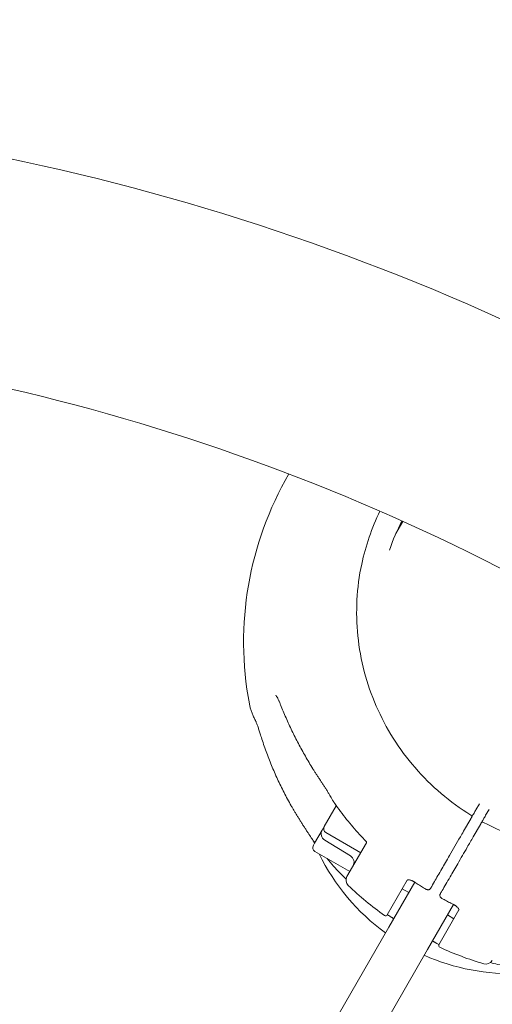
# Model space of a CAD drawing. Units: millimetres. Extents: x 7766 to 21850, y -3683 to 8594.
# Drawn here: x 16134 to 16261, y 2728 to 2992 of the extents above; entities that cross this region are included whole.
import ezdxf

# ---------------------------------------------------------------- set-up
doc = ezdxf.new("R2010")
doc.units = ezdxf.units.MM
doc.header["$MEASUREMENT"] = 0
doc.layers.add('B', color=3, linetype='Continuous')
doc.styles.add('KATALOG', font='swissl.ttf')
doc.dimstyles.new('KATALOG$0', dxfattribs={"dimscale": 200, "dimtxt": 1.75, "dimasz": 1, "dimexe": 0, "dimexo": 0, "dimgap": 0.3, "dimtad": 1, "dimlfac": 0.001, "dimzin": 0, "dimtxsty": 'KATALOG', "dimblk1": 'KATPFEIL', "dimblk2": 'KATPFEIL', "dimsah": 1, "dimcen": 1, "dimse1": 1, "dimse2": 1, "dimclrd": 256, "dimclre": 256, "dimclrt": 3, "dimadec": 0, "dimazin": 0, "dimtfac": 1, "dimtmove": 0, "dimatfit": 3, "dimldrblk": 'KATPFEIL', "dimfxl": 0, "dimtvp": 1, "dimtolj": 1, "dimtzin": 0, "dimarcsym": 0})

# ---------------------------------------------------------------- blocks, each defined once
blk = doc.blocks.new('KATPFEIL')
at = {"layer": 'B', "ltscale": 1000}
for p, q in [((0, -1), (0, 1)), ((-1, 0), (0, 0)), ((1, 0), (0, 0))]:
    blk.add_line(p, q, dxfattribs=at)
blk = doc.blocks.new('*D8')
at = {"layer": 'B', "linetype": 'ByBlock', "lineweight": -2}
blk.add_line((8166.4, -3482.55), (20064.3, -3482.55), dxfattribs=at)
at = {"layer": 'DEFPOINTS', "color": 0}
for p in [(20264.3, 6671.91), (7966.4, 4176.96), (20264.3, -3482.55)]:
    blk.add_point(p, dxfattribs=at)
at = {"layer": 'B', "lineweight": -2, "xscale": 200, "yscale": 200, "zscale": 200, "rotation": 180}
blk.add_blockref('KATPFEIL', (7966.4, -3482.55), dxfattribs=at)
at = {"layer": 'B', "lineweight": -2, "xscale": 200, "yscale": 200, "zscale": 200}
blk.add_blockref('KATPFEIL', (20264.3, -3482.55), dxfattribs=at)
at = {"layer": 'B', "color": 3, "insert": (14150.83, -3213.69), "char_height": 350, "attachment_point": 5, "style": 'KATALOG'}
blk.add_mtext('\\A1;12,30', dxfattribs=at)
blk = doc.blocks.new('*D16')
at = {"layer": 'B', "linetype": 'ByBlock', "lineweight": -2}
blk.add_line((9815.16, -2901.34), (18570.14, -2901.34), dxfattribs=at)
at = {"layer": 'DEFPOINTS', "color": 0}
for p in [(18770.14, 6644.61), (9615.16, 4593.53), (18770.14, -2901.34)]:
    blk.add_point(p, dxfattribs=at)
at = {"layer": 'B', "lineweight": -2, "xscale": 200, "yscale": 200, "zscale": 200, "rotation": 180}
blk.add_blockref('KATPFEIL', (9615.16, -2901.34), dxfattribs=at)
at = {"layer": 'B', "lineweight": -2, "xscale": 200, "yscale": 200, "zscale": 200}
blk.add_blockref('KATPFEIL', (18770.14, -2901.34), dxfattribs=at)
at = {"layer": 'B', "color": 3, "insert": (14171.24, -2632.48), "char_height": 350, "attachment_point": 5, "style": 'KATALOG'}
blk.add_mtext('\\A1;9,15', dxfattribs=at)

msp = doc.modelspace()

# ---------------------------------------------------------------- linework, layer by layer
at = {"color": 0, "linetype": 'Continuous', "lineweight": 0}
for p, q in [((16236.638, 2857.677), (16234.749, 2854.406)), ((16256.225, 2780.302), (16257.136, 2781.88)), ((16215.532, 2775.821), (16218.746, 2781.387)), ((16259.734, 2780.38), (16258.823, 2778.802)), ((16252.88, 2774.509), (16254.812, 2777.855)), ((16212.949, 2771.346), (16214.963, 2774.835)), ((16214.963, 2774.835), (16215.306, 2775.429)), ((16215.532, 2775.821), (16215.306, 2775.429)), ((16215.972, 2774.182), (16225.325, 2768.782)), ((16257.41, 2776.355), (16255.478, 2773.009)), ((16212.605, 2770.75), (16212.949, 2771.346)), ((16215.65, 2772.13), (16222.563, 2767.894)), ((16221.631, 2762.385), (16226.854, 2771.43)), ((16213.044, 2769.111), (16222.397, 2763.711)), ((16237.807, 2761.401), (16232.43, 2752.089)), ((16239.808, 2760.867), (16232.859, 2748.832)), ((16236.454, 2759.059), (16238.186, 2758.059)), ((16243.251, 2742.832), (16250.2, 2754.867)), ((16246.287, 2744.089), (16251.663, 2753.401)), ((16248.579, 2752.059), (16250.311, 2751.059)), ((16210.573, 2710.231), (16232.859, 2748.832)), ((16243.251, 2742.832), (16220.965, 2704.231))]:
    msp.add_line(p, q, dxfattribs=at)
for centre, radius, start, end in [((16002.643, 2338.085), 630.15, 60.545552, 89.727228), ((16002.643, 2338.085), 569.85, 60.60328, 89.70136), ((16283.906, 2825.248), 90, 149.89127, 190.5859), ((16219.972, 2783.109), 2, 211.41936, 215.35423), ((16254.579, 2778.452), 0.5, 330, 58.25902), ((16258.043, 2776.452), 0.5, 61.74098, 150), ((16216.695, 2773.835), 2, 150, 238.5), ((16216.572, 2775.221), 1.2, 150, 240), ((16214.221, 2773.148), 2, 214.61699, 215.85039), ((16265.56, 2793.471), 57.15, 202.11659, 202.86648), ((16213.644, 2770.15), 1.2, 150, 240), ((16265.56, 2793.471), 57.15, 205.95658, 233.97359), ((16221.518, 2766.189), 2, 330, 58.5), ((16223.363, 2761.385), 2, 150, 226.52892), ((16238.806, 2759.133), 2, 56.65024, 58.84283), ((16283.906, 2825.248), 90, 226.52892, 234.55029), ((16249.199, 2753.133), 2, 61.15717, 63.34976), ((16231.997, 2752.339), 0.5, 234.55029, 330), ((16246.72, 2743.839), 0.5, 150, 245.44971), ((16283.906, 2825.248), 90, 245.44971, 253.47108), ((16265.56, 2793.471), 57.15, 246.02641, 272.48001), ((16258.87, 2740.885), 2, 253.47108, 330)]:
    msp.add_arc(centre, radius, start, end, dxfattribs=at)
msp.add_ellipse((16281.643, 2822.19), major_axis=(24.576, -73.444), ratio=0.9667257, start_param=-1.3644698, end_param=-1.3442021, dxfattribs=at)
at = {"color": 0, "linetype": 'Continuous', "lineweight": 0, "extrusion": (0, 0, -1)}
for centre, major_axis, ratio, start_param, end_param in [((16276.864, 2814.237), (-75.74, -15.381), 0.9668229, -0.3854005, -0.365075), ((16282.607, 2825.998), (44.739, 77.49), 0.000001, -2.6113492, -2.6058144), ((16285.205, 2824.498), (-44.739, -77.49), 0.000001, -0.5357929, -0.5302582)]:
    msp.add_ellipse(centre, major_axis=major_axis, ratio=ratio, start_param=start_param, end_param=end_param, dxfattribs=at)
at = {"color": 0, "linetype": 'Continuous', "lineweight": 0}
for points, knots in [([(16254.842, 2778.877), (16249.254, 2782.335), (16244.192, 2786.641), (16235.6, 2796.546), (16232.069, 2802.145), (16226.87, 2814.108), (16225.201, 2820.471), (16223.883, 2833.364), (16224.233, 2839.892), (16226.622, 2851.116), (16228.271, 2855.899), (16230.475, 2860.409)], [2.1166665, 2.1166665, 2.1166665, 2.1166665, 2.4246242, 2.4246242, 2.7325819, 2.7325819, 3.0405396, 3.0405396, 3.3484973, 3.3484973, 3.5887408, 3.5887408, 3.5887408, 3.5887408]), ([(16203.824, 2808.458), (16203.723, 2808.716), (16203.62, 2808.967), (16203.411, 2809.449), (16203.306, 2809.678), (16203.098, 2810.103), (16202.995, 2810.299), (16202.8, 2810.636), (16202.707, 2810.78), (16202.608, 2810.914), (16202.584, 2810.944), (16202.545, 2810.991), (16202.531, 2811.004), (16202.531, 2811.004)], [0, 0, 0, 0, 0.09509378, 0.09509378, 0.19018757, 0.19018757, 0.28528135, 0.28528135, 0.38037514, 0.38037514, 0.41608669, 0.41608669, 0.45738326, 0.45738326, 0.45738326, 0.45738326]), ([(16197.207, 2803.98), (16197.029, 2804.326), (16196.863, 2804.664), (16196.554, 2805.329), (16196.411, 2805.655), (16196.149, 2806.296), (16196.03, 2806.61), (16195.817, 2807.228), (16195.723, 2807.531), (16195.561, 2808.129), (16195.492, 2808.423), (16195.438, 2808.714)], [4.27047888, 4.27047888, 4.27047888, 4.27047888, 4.31163472, 4.31163472, 4.35279055, 4.35279055, 4.39394639, 4.39394639, 4.43510223, 4.43510223, 4.47625806, 4.47625806, 4.47625806, 4.47625806]), ([(16203.824, 2808.458), (16204.282, 2807.29), (16204.765, 2806.124), (16205.778, 2803.802), (16206.309, 2802.646), (16207.417, 2800.343), (16207.995, 2799.197), (16209.196, 2796.918), (16209.819, 2795.785), (16211.11, 2793.535), (16211.778, 2792.417), (16212.467, 2791.308)], [3.54193757, 3.54193757, 3.54193757, 3.54193757, 3.58752539, 3.58752539, 3.63311321, 3.63311321, 3.67870104, 3.67870104, 3.72428886, 3.72428886, 3.76987668, 3.76987668, 3.76987668, 3.76987668]), ([(16197.207, 2803.98), (16197.211, 2803.972), (16197.222, 2803.951), (16197.256, 2803.877), (16197.283, 2803.813), (16197.363, 2803.618), (16197.42, 2803.471), (16197.574, 2803.053), (16197.676, 2802.76), (16197.885, 2802.142), (16197.993, 2801.815), (16198.213, 2801.138), (16198.324, 2800.79), (16198.511, 2800.201), (16198.586, 2799.962), (16198.66, 2799.725)], [0, 0, 0, 0, 0.03042572, 0.03042572, 0.07658055, 0.07658055, 0.1491414, 0.1491414, 0.26146161, 0.26146161, 0.37378182, 0.37378182, 0.48610203, 0.48610203, 0.56160105, 0.56160105, 0.56160105, 0.56160105]), ([(16206.66, 2781.384), (16205.997, 2782.547), (16205.36, 2783.723), (16204.135, 2786.103), (16203.549, 2787.305), (16202.427, 2789.733), (16201.893, 2790.959), (16200.877, 2793.431), (16200.395, 2794.677), (16199.487, 2797.188), (16199.06, 2798.452), (16198.66, 2799.725)], [4.22579903, 4.22579903, 4.22579903, 4.22579903, 4.27138685, 4.27138685, 4.31697468, 4.31697468, 4.3625625, 4.3625625, 4.40815032, 4.40815032, 4.45373814, 4.45373814, 4.45373814, 4.45373814]), ([(16341.072, 2796.555), (16338.268, 2792.392), (16334.951, 2788.572), (16326.425, 2780.891), (16320.946, 2777.324), (16309.121, 2772.019), (16302.777, 2770.283), (16289.817, 2768.804), (16283.203, 2769.063), (16270.328, 2771.551), (16264.069, 2773.781), (16258.28, 2776.893)], [0.5825764, 0.5825764, 0.5825764, 0.5825764, 0.82282, 0.82282, 1.1307777, 1.1307777, 1.4387353, 1.4387353, 1.746693, 1.746693, 2.0546507, 2.0546507, 2.0546507, 2.0546507]), ([(16212.467, 2791.308), (16212.62, 2791.062), (16212.775, 2790.816), (16213.086, 2790.324), (16213.242, 2790.079), (16213.558, 2789.589), (16213.717, 2789.344), (16214.037, 2788.856), (16214.199, 2788.613), (16214.523, 2788.127), (16214.687, 2787.884), (16214.851, 2787.642)], [0, 0, 0, 0, 0.08730372, 0.08730372, 0.17460744, 0.17460744, 0.26191115, 0.26191115, 0.34921487, 0.34921487, 0.43651859, 0.43651859, 0.43651859, 0.43651859]), ([(16217.183, 2783.89), (16217.035, 2784.147), (16216.885, 2784.404), (16216.582, 2784.915), (16216.429, 2785.17), (16216.121, 2785.676), (16215.965, 2785.928), (16215.65, 2786.427), (16215.492, 2786.674), (16215.173, 2787.163), (16215.012, 2787.404), (16214.851, 2787.642)], [-0.45731296, -0.45731296, -0.45731296, -0.45731296, -0.36585037, -0.36585037, -0.27438777, -0.27438777, -0.18292518, -0.18292518, -0.09146259, -0.09146259, 0, 0, 0, 0]), ([(16217.979, 2782.539), (16217.998, 2782.508), (16218.017, 2782.476), (16218.055, 2782.413), (16218.074, 2782.381), (16218.112, 2782.318), (16218.131, 2782.287), (16218.17, 2782.224), (16218.189, 2782.192), (16218.227, 2782.13), (16218.246, 2782.098), (16218.265, 2782.067)], [2.1101188205, 2.1101188205, 2.1101188205, 2.1101188205, 2.1113912363, 2.1113912363, 2.1126636521, 2.1126636521, 2.1139360679, 2.1139360679, 2.1152084837, 2.1152084837, 2.1164808995, 2.1164808995, 2.1164808995, 2.1164808995]), ([(16218.341, 2781.952), (16218.852, 2781.231), (16219.375, 2780.518), (16220.441, 2779.108), (16220.985, 2778.412), (16222.095, 2777.034), (16222.66, 2776.354), (16223.811, 2775.011), (16224.397, 2774.349), (16225.589, 2773.041), (16226.195, 2772.397), (16226.81, 2771.761)], [3.76270711, 3.76270711, 3.76270711, 3.76270711, 3.79379819, 3.79379819, 3.82488927, 3.82488927, 3.85598036, 3.85598036, 3.88707144, 3.88707144, 3.91816252, 3.91816252, 3.91816252, 3.91816252]), ([(16208.968, 2777.557), (16208.807, 2777.808), (16208.648, 2778.06), (16208.333, 2778.566), (16208.176, 2778.82), (16207.866, 2779.329), (16207.712, 2779.584), (16207.407, 2780.096), (16207.256, 2780.352), (16206.956, 2780.867), (16206.807, 2781.125), (16206.66, 2781.384)], [1.80998072, 1.80998072, 1.80998072, 1.80998072, 1.89728444, 1.89728444, 1.98458816, 1.98458816, 2.07189188, 2.07189188, 2.15919559, 2.15919559, 2.24649931, 2.24649931, 2.24649931, 2.24649931]), ([(16255.012, 2778.202), (16255.061, 2778.286), (16255.118, 2778.386), (16255.326, 2778.745), (16255.506, 2779.057), (16255.869, 2779.686), (16256.044, 2779.989), (16256.225, 2780.302)], [0.23309313, 0.23309313, 0.23309313, 0.23309313, 0.29731913, 0.29731913, 0.43648643, 0.43648643, 0.54710738, 0.54710738, 0.54710738, 0.54710738]), ([(16208.968, 2777.557), (16209.131, 2777.299), (16209.296, 2777.042), (16209.624, 2776.527), (16209.788, 2776.269), (16210.117, 2775.756), (16210.281, 2775.499), (16210.609, 2774.989), (16210.772, 2774.734), (16211.099, 2774.228), (16211.262, 2773.976), (16211.425, 2773.726)], [-0.45731296, -0.45731296, -0.45731296, -0.45731296, -0.36585037, -0.36585037, -0.27438777, -0.27438777, -0.18292518, -0.18292518, -0.09146259, -0.09146259, 0, 0, 0, 0]), ([(16254.812, 2777.855), (16254.828, 2777.883), (16254.844, 2777.91), (16254.883, 2777.978), (16254.905, 2778.016), (16254.95, 2778.095), (16254.971, 2778.132), (16255.003, 2778.187), (16255.012, 2778.202), (16255.012, 2778.202)], [0, 0, 0, 0, 0.009685565, 0.009685565, 0.02518247, 0.02518247, 0.045328446, 0.045328446, 0.068141866, 0.068141866, 0.068141866, 0.068141866]), ([(16257.61, 2776.702), (16257.61, 2776.702), (16257.606, 2776.696), (16257.589, 2776.665), (16257.572, 2776.636), (16257.521, 2776.548), (16257.484, 2776.483), (16257.432, 2776.393), (16257.421, 2776.374), (16257.41, 2776.355)], [0.009966793, 0.009966793, 0.009966793, 0.009966793, 0.02514744, 0.02514744, 0.045265393, 0.045265393, 0.071418731, 0.071418731, 0.078156278, 0.078156278, 0.078156278, 0.078156278]), ([(16258.823, 2778.802), (16258.712, 2778.61), (16258.602, 2778.42), (16258.328, 2777.946), (16258.173, 2777.676), (16257.879, 2777.167), (16257.748, 2776.94), (16257.635, 2776.744), (16257.622, 2776.723), (16257.61, 2776.702)], [0, 0, 0, 0, 0.06782471, 0.06782471, 0.17634424, 0.17634424, 0.29783243, 0.29783243, 0.31334997, 0.31334997, 0.31334997, 0.31334997]), ([(16244.138, 2759.368), (16244.409, 2759.837), (16244.727, 2760.388), (16245.657, 2761.999), (16246.323, 2763.152), (16247.708, 2765.55), (16248.409, 2766.765), (16250.068, 2769.639), (16251.057, 2771.352), (16252.316, 2773.531), (16252.6, 2774.023), (16252.88, 2774.509)], [0, 0, 0, 0, 0.3186666, 0.3186666, 0.8285332, 0.8285332, 1.2738849, 1.2738849, 1.8582582, 1.8582582, 2.0298116, 2.0298116, 2.0298116, 2.0298116]), ([(16212.575, 2772.011), (16212.555, 2772.041), (16212.534, 2772.07), (16212.493, 2772.13), (16212.473, 2772.159), (16212.433, 2772.218), (16212.412, 2772.248), (16212.372, 2772.307), (16212.351, 2772.337), (16212.311, 2772.396), (16212.291, 2772.426), (16212.271, 2772.455)], [2.5569429908, 2.5569429908, 2.5569429908, 2.5569429908, 2.5582154065, 2.5582154065, 2.5594878223, 2.5594878223, 2.5607602381, 2.5607602381, 2.5620326539, 2.5620326539, 2.5633050697, 2.5633050697, 2.5633050697, 2.5633050697]), ([(16226.805, 2771.766), (16226.807, 2771.764), (16226.809, 2771.761), (16226.821, 2771.741), (16226.836, 2771.712), (16226.86, 2771.634), (16226.868, 2771.586), (16226.869, 2771.498), (16226.862, 2771.46), (16226.854, 2771.431), (16226.852, 2771.426), (16226.852, 2771.426)], [0.32337405, 0.32337405, 0.32337405, 0.32337405, 0.34836065, 0.34836065, 0.42260798, 0.42260798, 0.49685531, 0.49685531, 0.57110264, 0.57110264, 0.60737643, 0.60737643, 0.60737643, 0.60737643]), ([(16255.478, 2773.009), (16254.954, 2772.101), (16254.414, 2771.166), (16253.01, 2768.734), (16252.154, 2767.252), (16250.613, 2764.583), (16249.923, 2763.387), (16248.485, 2760.896), (16247.764, 2759.648), (16247.024, 2758.367), (16246.874, 2758.107), (16246.736, 2757.868)], [0, 0, 0, 0, 0.3209035, 0.3209035, 0.8343491, 0.8343491, 1.2831574, 1.2831574, 1.8672625, 1.8672625, 2.0296987, 2.0296987, 2.0296987, 2.0296987]), ([(16221.381, 2761.649), (16220.917, 2762.114), (16220.458, 2762.585), (16219.338, 2763.762), (16218.684, 2764.474), (16217.442, 2765.87), (16216.854, 2766.552), (16216.278, 2767.244)], [2.358355107, 2.358355107, 2.358355107, 2.358355107, 2.381514109, 2.381514109, 2.415609117, 2.415609117, 2.447365568, 2.447365568, 2.447365568, 2.447365568]), ([(16238.942, 2761.326), (16238.801, 2761.379), (16238.663, 2761.42), (16238.41, 2761.477), (16238.295, 2761.491), (16238.098, 2761.498), (16238.015, 2761.49), (16237.895, 2761.463), (16237.858, 2761.445), (16237.817, 2761.418), (16237.812, 2761.411), (16237.807, 2761.401)], [0, 0, 0, 0, 0.05643266, 0.05643266, 0.11286532, 0.11286532, 0.16929798, 0.16929798, 0.22573064, 0.22573064, 0.2821633, 0.2821633, 0.2821633, 0.2821633]), ([(16239.841, 2760.845), (16239.783, 2760.885), (16239.724, 2760.924), (16239.604, 2761), (16239.544, 2761.036), (16239.423, 2761.104), (16239.362, 2761.137), (16239.241, 2761.198), (16239.18, 2761.226), (16239.06, 2761.279), (16239, 2761.304), (16238.942, 2761.326)], [1.48086622, 1.48086622, 1.48086622, 1.48086622, 1.50438603, 1.50438603, 1.52790584, 1.52790584, 1.55142564, 1.55142564, 1.57494545, 1.57494545, 1.59846525, 1.59846525, 1.59846525, 1.59846525]), ([(16239.906, 2760.804), (16240.094, 2760.68), (16240.283, 2760.556), (16240.662, 2760.311), (16240.852, 2760.189), (16241.233, 2759.947), (16241.424, 2759.827), (16241.807, 2759.587), (16241.998, 2759.469), (16242.383, 2759.232), (16242.576, 2759.115), (16242.769, 2758.998)], [4.135133716, 4.135133716, 4.135133716, 4.135133716, 4.143069704, 4.143069704, 4.151005693, 4.151005693, 4.158941681, 4.158941681, 4.166877669, 4.166877669, 4.174813658, 4.174813658, 4.174813658, 4.174813658]), ([(16244.012, 2759.15), (16243.976, 2759.086), (16243.927, 2759.029), (16243.817, 2758.934), (16243.754, 2758.897), (16243.617, 2758.84), (16243.542, 2758.823), (16243.38, 2758.808), (16243.296, 2758.813), (16243.132, 2758.842), (16243.053, 2758.865), (16242.905, 2758.923), (16242.835, 2758.958), (16242.769, 2758.998)], [0, 0, 0, 0, 0.009666043, 0.009666043, 0.019911443, 0.019911443, 0.03248629, 0.03248629, 0.048344855, 0.048344855, 0.064203419, 0.064203419, 0.079292823, 0.079292823, 0.079292823, 0.079292823]), ([(16247.101, 2756.497), (16247.03, 2756.536), (16246.961, 2756.582), (16246.835, 2756.684), (16246.776, 2756.741), (16246.671, 2756.87), (16246.624, 2756.941), (16246.551, 2757.108), (16246.525, 2757.204), (16246.523, 2757.392), (16246.536, 2757.477), (16246.579, 2757.59), (16246.594, 2757.621), (16246.61, 2757.65)], [0, 0, 0, 0, 0.015835323, 0.015835323, 0.031670646, 0.031670646, 0.047505969, 0.047505969, 0.063341292, 0.063341292, 0.074744773, 0.074744773, 0.079176615, 0.079176615, 0.079176615, 0.079176615]), ([(16247.101, 2756.497), (16247.299, 2756.388), (16247.497, 2756.28), (16247.893, 2756.065), (16248.092, 2755.958), (16248.491, 2755.747), (16248.691, 2755.641), (16249.091, 2755.433), (16249.291, 2755.329), (16249.693, 2755.124), (16249.894, 2755.022), (16250.096, 2754.92)], [4.220106534, 4.220106534, 4.220106534, 4.220106534, 4.228042522, 4.228042522, 4.23597851, 4.23597851, 4.243914499, 4.243914499, 4.251850487, 4.251850487, 4.259786476, 4.259786476, 4.259786476, 4.259786476]), ([(16250.164, 2754.885), (16250.228, 2754.854), (16250.292, 2754.823), (16250.416, 2754.758), (16250.477, 2754.724), (16250.597, 2754.653), (16250.656, 2754.616), (16250.77, 2754.541), (16250.825, 2754.503), (16250.931, 2754.425), (16250.982, 2754.386), (16251.03, 2754.347)], [-0.11715146, -0.11715146, -0.11715146, -0.11715146, -0.09372117, -0.09372117, -0.07029088, -0.07029088, -0.04686058, -0.04686058, -0.02343029, -0.02343029, 0, 0, 0, 0]), ([(16251.663, 2753.401), (16251.669, 2753.411), (16251.672, 2753.419), (16251.675, 2753.468), (16251.672, 2753.509), (16251.636, 2753.626), (16251.602, 2753.702), (16251.497, 2753.87), (16251.427, 2753.962), (16251.251, 2754.152), (16251.147, 2754.251), (16251.03, 2754.347)], [0, 0, 0, 0, 0.05643266, 0.05643266, 0.11286532, 0.11286532, 0.16929798, 0.16929798, 0.22573064, 0.22573064, 0.2821633, 0.2821633, 0.2821633, 0.2821633]), ([(16232.435, 2752.097), (16232.449, 2752.091), (16232.463, 2752.084), (16232.572, 2752.029), (16232.681, 2751.97), (16232.925, 2751.833), (16233.059, 2751.755), (16233.215, 2751.661), (16233.23, 2751.652), (16233.245, 2751.642)], [0.15467023, 0.15467023, 0.15467023, 0.15467023, 0.16328851, 0.16328851, 0.21972117, 0.21972117, 0.27615383, 0.27615383, 0.2821633, 0.2821633, 0.2821633, 0.2821633]), ([(16234.147, 2751.062), (16234.103, 2751.092), (16234.059, 2751.121), (16233.95, 2751.194), (16233.885, 2751.237), (16233.753, 2751.323), (16233.688, 2751.365), (16233.558, 2751.448), (16233.493, 2751.489), (16233.367, 2751.568), (16233.305, 2751.606), (16233.245, 2751.642)], [-0.11245203, -0.11245203, -0.11245203, -0.11245203, -0.09639879, -0.09639879, -0.07229909, -0.07229909, -0.04819939, -0.04819939, -0.0240997, -0.0240997, 0, 0, 0, 0]), ([(16244.539, 2745.062), (16244.587, 2745.039), (16244.634, 2745.016), (16244.752, 2744.958), (16244.823, 2744.922), (16244.963, 2744.851), (16245.032, 2744.816), (16245.168, 2744.745), (16245.235, 2744.71), (16245.366, 2744.64), (16245.431, 2744.605), (16245.493, 2744.571)], [1.485584, 1.485584, 1.485584, 1.485584, 1.50170098, 1.50170098, 1.52589205, 1.52589205, 1.55008312, 1.55008312, 1.57427418, 1.57427418, 1.59846525, 1.59846525, 1.59846525, 1.59846525]), ([(16245.493, 2744.571), (16245.638, 2744.492), (16245.775, 2744.414), (16246.022, 2744.269), (16246.131, 2744.202), (16246.247, 2744.127), (16246.27, 2744.112), (16246.292, 2744.097)], [0, 0, 0, 0, 0.05643266, 0.05643266, 0.11286532, 0.11286532, 0.12748967, 0.12748967, 0.12748967, 0.12748967]), ([(16264.943, 2738.159), (16264.907, 2738.166), (16264.87, 2738.174), (16263.886, 2738.377), (16262.942, 2738.588), (16261.363, 2738.969), (16260.726, 2739.131), (16260.09, 2739.3)], [1.7546887, 1.7546887, 1.7546887, 1.7546887, 1.756007822, 1.756007822, 1.79010283, 1.79010283, 1.813261833, 1.813261833, 1.813261833, 1.813261833])]:
    msp.add_open_spline(points, degree=3, knots=knots, dxfattribs=at)
for points in [[(16236.367, 2857.799), (16235.057, 2855.276), (16233.942, 2852.651), (16233.034, 2849.954)], [(16212.997, 2771.43), (16212.864, 2771.612), (16212.732, 2771.794), (16212.6, 2771.976)], [(16239.841, 2760.845), (16239.841, 2760.845), (16239.841, 2760.845), (16239.841, 2760.844)], [(16250.164, 2754.885), (16250.164, 2754.885), (16250.164, 2754.885), (16250.164, 2754.885)]]:
    msp.add_open_spline(points, degree=3, dxfattribs=at)

# ---------------------------------------------------------------- dimensions: what is measured, and where the dimension line sits
at = {"layer": 'B'}
for base, p1, p2, picture, middle in [((20264.303, -3482.551), (7966.396, 4176.959), (20264.303, 6671.909), '*D8', (14150.832, -3482.551)), ((18770.138, -2901.338), (9615.157, 4593.526), (18770.138, 6644.614), '*D16', (14171.236, -2901.338))]:
    dim = msp.add_linear_dim(base=base, p1=p1, p2=p2, dimstyle='KATALOG$0', override={"dimarcsym": 1}, dxfattribs=at)
    dim.commit()
    dim.dimension.update_dxf_attribs({"geometry": picture, "text_midpoint": middle, "dimtype": 160})

doc.saveas('drawing.dxf')
